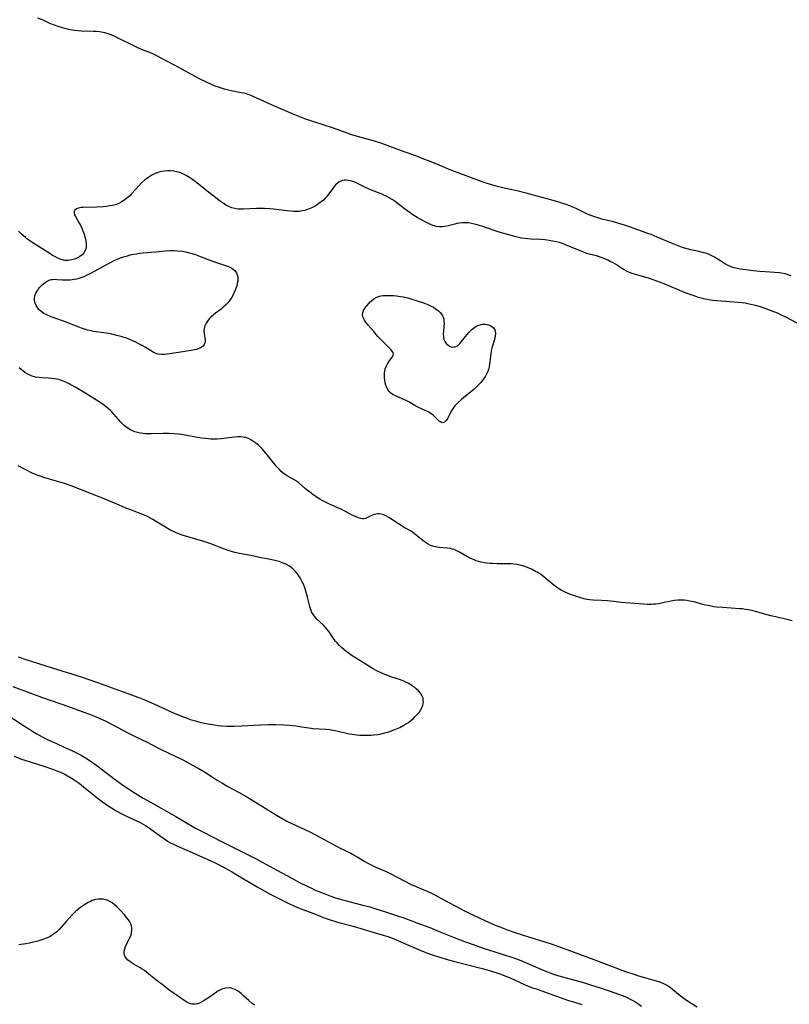
# Model space of a CAD drawing. Units: inches. Extents: x 2122761 to 2128244, y 239892 to 245266.
# Drawn here: x 2124275 to 2124452, y 244697 to 244924 of the extents above; entities that cross this region are included whole.
import ezdxf

# ---------------------------------------------------------------- set-up
doc = ezdxf.new("R2010")
doc.units = ezdxf.units.IN
doc.header["$MEASUREMENT"] = 0
doc.layers.add('c_36_T12S_R20E', color=191, linetype='Continuous')

msp = doc.modelspace()

# ---------------------------------------------------------------- linework, layer by layer
at = {"layer": 'c_36_T12S_R20E', "elevation": 800}
for points in [[(2124290.01, 244874.14), (2124290.12, 244873.69), (2124290.2, 244873.24), (2124290.29, 244872.66), (2124290.32, 244872.11), (2124290.27, 244871.58), (2124290.18, 244871.22), (2124289.86, 244870.57), (2124289.37, 244870.01), (2124288.83, 244869.61), (2124288.29, 244869.31), (2124287.69, 244869.06), (2124286.92, 244868.84), (2124286.15, 244868.73), (2124285.69, 244868.72), (2124285.39, 244868.75), (2124285.08, 244868.81), (2124284.35, 244869.03), (2124283.62, 244869.35), (2124283.1, 244869.61), (2124282.59, 244869.9), (2124281.91, 244870.33), (2124280.71, 244871.12), (2124280.09, 244871.51), (2124278.23, 244872.61), (2124277.31, 244873.22), (2124276.68, 244873.71), (2124276.32, 244874), (2124275.37, 244874.88), (2124274.74, 244875.5)], [(2124271.69, 244764.43), (2124275.87, 244761.68), (2124277.11, 244760.88), (2124278.07, 244760.29), (2124278.96, 244759.77), (2124280.21, 244759.08), (2124281.72, 244758.32), (2124283.48, 244757.49), (2124285.4, 244756.64), (2124287.13, 244755.85), (2124288.36, 244755.24), (2124289.13, 244754.84), (2124289.91, 244754.4), (2124291.03, 244753.7), (2124292.01, 244753.02), (2124292.74, 244752.47), (2124295.03, 244750.69), (2124296.75, 244749.41), (2124299.01, 244747.79), (2124300.03, 244747.09), (2124300.95, 244746.5), (2124302.2, 244745.71), (2124303.45, 244744.96), (2124305.83, 244743.6), (2124309.86, 244741.36), (2124310.98, 244740.7), (2124313.39, 244739.24), (2124314.67, 244738.48), (2124315.48, 244738.03), (2124317.16, 244737.16), (2124321.42, 244735), (2124326.65, 244732.37), (2124329.25, 244731.04), (2124333.38, 244728.85), (2124337.49, 244726.57), (2124339.41, 244725.56), (2124341.17, 244724.67), (2124341.99, 244724.26), (2124342.87, 244723.86), (2124344.45, 244723.2), (2124346, 244722.59), (2124347.68, 244722.02), (2124348.45, 244721.78), (2124349.65, 244721.44), (2124353.71, 244720.41), (2124355.59, 244719.9), (2124356.74, 244719.57), (2124359.24, 244718.78), (2124361.95, 244717.87), (2124363.4, 244717.36), (2124366.41, 244716.26), (2124369.39, 244715.14)]]:
    msp.add_lwpolyline(points, dxfattribs=at)
at = {"layer": 'c_36_T12S_R20E'}
for points in [[(2124452.56, 244865.22, 802), (2124451.88, 244865.43, 802), (2124451.2, 244865.62, 802), (2124450.32, 244865.8, 802), (2124449.79, 244865.88, 802), (2124448.72, 244865.97, 802), (2124446.59, 244866.09, 802), (2124445.33, 244866.19, 802), (2124443.82, 244866.34, 802), (2124442.12, 244866.55, 802), (2124440.8, 244866.74, 802), (2124440.14, 244866.87, 802), (2124439.36, 244867.05, 802), (2124438.74, 244867.25, 802), (2124438.23, 244867.46, 802), (2124437.73, 244867.71, 802), (2124437.22, 244868, 802), (2124435.55, 244869.13, 802), (2124435.05, 244869.43, 802), (2124434.32, 244869.82, 802), (2124433.73, 244870.07, 802), (2124433.13, 244870.3, 802), (2124432.14, 244870.6, 802), (2124431.33, 244870.8, 802), (2124429.46, 244871.21, 802), (2124428.65, 244871.41, 802), (2124427.81, 244871.65, 802), (2124426.98, 244871.92, 802), (2124425.77, 244872.37, 802), (2124425.01, 244872.68, 802), (2124421.75, 244874.09, 802), (2124420.32, 244874.69, 802), (2124419.38, 244875.04, 802), (2124415.62, 244876.38, 802), (2124414.18, 244876.86, 802), (2124412.71, 244877.31, 802), (2124411.37, 244877.67, 802), (2124409.3, 244878.17, 802), (2124408.51, 244878.37, 802), (2124407.83, 244878.59, 802), (2124406.95, 244878.9, 802), (2124406.24, 244879.19, 802), (2124405.53, 244879.5, 802), (2124403.06, 244880.68, 802), (2124402.3, 244881.02, 802), (2124401.6, 244881.3, 802), (2124400.75, 244881.63, 802), (2124399.34, 244882.1, 802), (2124397.8, 244882.54, 802), (2124391.57, 244884.23, 802), (2124389.75, 244884.67, 802), (2124386.53, 244885.36, 802), (2124384.98, 244885.74, 802), (2124383.6, 244886.13, 802), (2124381.91, 244886.69, 802), (2124380.87, 244887.05, 802), (2124378.41, 244887.96, 802), (2124373.89, 244889.68, 802), (2124372.46, 244890.25, 802), (2124369.35, 244891.58, 802), (2124368.04, 244892.09, 802), (2124366.39, 244892.71, 802), (2124363.47, 244893.76, 802), (2124359, 244895.46, 802), (2124358.15, 244895.76, 802), (2124356.7, 244896.21, 802), (2124353.31, 244897.13, 802), (2124351.47, 244897.69, 802), (2124350.38, 244898.05, 802), (2124347.25, 244899.16, 802), (2124342.45, 244900.7, 802), (2124340.83, 244901.27, 802), (2124339.85, 244901.65, 802), (2124338.36, 244902.26, 802), (2124333.5, 244904.32, 802), (2124332.14, 244904.92, 802), (2124328.77, 244906.46, 802), (2124328.07, 244906.76, 802), (2124327.62, 244906.93, 802), (2124327.18, 244907.07, 802), (2124326.66, 244907.21, 802), (2124326, 244907.36, 802), (2124324.07, 244907.71, 802), (2124322.79, 244907.99, 802), (2124322.15, 244908.16, 802), (2124321.48, 244908.36, 802), (2124320.73, 244908.61, 802), (2124320, 244908.89, 802), (2124319.17, 244909.23, 802), (2124317.99, 244909.77, 802), (2124316.54, 244910.49, 802), (2124315.42, 244911.08, 802), (2124311.79, 244913.06, 802), (2124308.84, 244914.61, 802), (2124307.44, 244915.39, 802), (2124306.4, 244915.95, 802), (2124305.81, 244916.22, 802), (2124304.93, 244916.59, 802), (2124303.46, 244917.17, 802), (2124302.17, 244917.72, 802), (2124300.5, 244918.51, 802), (2124298.6, 244919.48, 802), (2124297.4, 244920.07, 802), (2124296.09, 244920.65, 802), (2124295.37, 244920.92, 802), (2124294.64, 244921.14, 802), (2124294.24, 244921.24, 802), (2124293.41, 244921.37, 802), (2124292.68, 244921.43, 802), (2124291.95, 244921.46, 802), (2124289.26, 244921.54, 802), (2124288.43, 244921.59, 802), (2124287.59, 244921.69, 802), (2124286.65, 244921.85, 802), (2124285.72, 244922.06, 802), (2124284.65, 244922.35, 802), (2124283.84, 244922.6, 802), (2124283.04, 244922.89, 802), (2124282.57, 244923.07, 802), (2124281.81, 244923.4, 802), (2124280.38, 244924.05, 802), (2124279.22, 244924.54, 802)], [(2124453.95, 244854.31, 800), (2124451.53, 244855.58, 800), (2124450.35, 244856.16, 800), (2124449.27, 244856.65, 800), (2124448.37, 244857.01, 800), (2124447.42, 244857.37, 800), (2124445.48, 244858.02, 800), (2124444.38, 244858.34, 800), (2124442.92, 244858.69, 800), (2124442.01, 244858.87, 800), (2124441.28, 244858.98, 800), (2124440.34, 244859.08, 800), (2124439.4, 244859.15, 800), (2124436.49, 244859.34, 800), (2124435.44, 244859.43, 800), (2124434.46, 244859.54, 800), (2124433.62, 244859.66, 800), (2124432.79, 244859.82, 800), (2124431.86, 244860.05, 800), (2124431.23, 244860.23, 800), (2124430, 244860.64, 800), (2124428.39, 244861.23, 800), (2124427.48, 244861.6, 800), (2124423.36, 244863.33, 800), (2124421.63, 244863.99, 800), (2124419.96, 244864.56, 800), (2124416.49, 244865.55, 800), (2124415.71, 244865.81, 800), (2124414.82, 244866.18, 800), (2124414.02, 244866.63, 800), (2124412.12, 244867.86, 800), (2124411.57, 244868.18, 800), (2124410.78, 244868.6, 800), (2124410.34, 244868.8, 800), (2124409.5, 244869.16, 800), (2124408.88, 244869.4, 800), (2124408.26, 244869.62, 800), (2124407.77, 244869.77, 800), (2124406.11, 244870.2, 800), (2124405.53, 244870.37, 800), (2124404.6, 244870.69, 800), (2124400.62, 244872.33, 800), (2124399.92, 244872.6, 800), (2124399.22, 244872.84, 800), (2124398.59, 244873.02, 800), (2124397.74, 244873.21, 800), (2124396.88, 244873.35, 800), (2124395.86, 244873.46, 800), (2124394.93, 244873.52, 800), (2124392.75, 244873.64, 800), (2124391.99, 244873.7, 800), (2124391.24, 244873.78, 800), (2124390.51, 244873.88, 800), (2124389.91, 244874, 800), (2124389.18, 244874.17, 800), (2124388.47, 244874.37, 800), (2124385.37, 244875.28, 800), (2124384.48, 244875.55, 800), (2124381.41, 244876.6, 800), (2124380.33, 244876.94, 800), (2124379.67, 244877.12, 800), (2124379, 244877.26, 800), (2124378.33, 244877.36, 800), (2124377.52, 244877.41, 800), (2124376.88, 244877.39, 800), (2124376.26, 244877.32, 800), (2124375.59, 244877.21, 800), (2124375.13, 244877.11, 800), (2124373.33, 244876.63, 800), (2124372.8, 244876.52, 800), (2124372.27, 244876.46, 800), (2124371.62, 244876.46, 800), (2124370.98, 244876.54, 800), (2124370.11, 244876.79, 800), (2124369.41, 244877.07, 800), (2124368.47, 244877.52, 800), (2124367.33, 244878.13, 800), (2124366.49, 244878.63, 800), (2124365.53, 244879.26, 800), (2124364.31, 244880.1, 800), (2124363.56, 244880.63, 800), (2124361.4, 244882.27, 800), (2124360.72, 244882.75, 800), (2124360.05, 244883.17, 800), (2124359.49, 244883.46, 800), (2124358.84, 244883.77, 800), (2124358.18, 244884.05, 800), (2124355.96, 244884.95, 800), (2124354.62, 244885.52, 800), (2124353.85, 244885.88, 800), (2124352.59, 244886.53, 800), (2124352.12, 244886.74, 800), (2124351.69, 244886.91, 800), (2124351.25, 244887.04, 800), (2124350.7, 244887.15, 800), (2124350.15, 244887.19, 800), (2124349.77, 244887.18, 800), (2124349.33, 244887.11, 800), (2124348.91, 244886.98, 800), (2124348.44, 244886.74, 800), (2124348, 244886.41, 800), (2124347.7, 244886.11, 800), (2124347.41, 244885.79, 800), (2124347.05, 244885.31, 800), (2124346.12, 244884.01, 800), (2124345.78, 244883.56, 800), (2124345.41, 244883.13, 800), (2124344.93, 244882.65, 800), (2124344.42, 244882.21, 800), (2124343.87, 244881.81, 800), (2124343.29, 244881.44, 800), (2124342.83, 244881.19, 800), (2124342.37, 244880.95, 800), (2124341.99, 244880.77, 800), (2124341.22, 244880.46, 800), (2124340.66, 244880.27, 800), (2124340.09, 244880.13, 800), (2124339.36, 244880.02, 800), (2124338.73, 244879.98, 800), (2124338.02, 244880, 800), (2124337.32, 244880.05, 800), (2124336.6, 244880.13, 800), (2124333.4, 244880.53, 800), (2124332.6, 244880.61, 800), (2124331.33, 244880.69, 800), (2124330.43, 244880.71, 800), (2124329.52, 244880.7, 800), (2124326.51, 244880.53, 800), (2124325.95, 244880.52, 800), (2124325.4, 244880.55, 800), (2124324.85, 244880.61, 800), (2124324.56, 244880.66, 800), (2124323.85, 244880.85, 800), (2124323.15, 244881.13, 800), (2124322.48, 244881.48, 800), (2124321.97, 244881.81, 800), (2124321.48, 244882.16, 800), (2124319.18, 244883.95, 800), (2124317.41, 244885.28, 800), (2124315.76, 244886.6, 800), (2124314.75, 244887.37, 800), (2124314.08, 244887.84, 800), (2124313.34, 244888.3, 800), (2124312.58, 244888.7, 800), (2124312.13, 244888.88, 800), (2124311.82, 244888.99, 800), (2124311.14, 244889.17, 800), (2124310.45, 244889.28, 800), (2124309.74, 244889.34, 800), (2124309, 244889.35, 800), (2124308.33, 244889.3, 800), (2124307.66, 244889.2, 800), (2124307, 244889.04, 800), (2124306.66, 244888.93, 800), (2124306.2, 244888.74, 800), (2124305.44, 244888.36, 800), (2124304.7, 244887.91, 800), (2124304.2, 244887.56, 800), (2124303.71, 244887.18, 800), (2124303.06, 244886.61, 800), (2124302.41, 244885.95, 800), (2124300.78, 244884.08, 800), (2124300.32, 244883.6, 800), (2124299.98, 244883.29, 800), (2124299.29, 244882.73, 800), (2124298.54, 244882.24, 800), (2124297.79, 244881.85, 800), (2124297.06, 244881.57, 800), (2124296.4, 244881.4, 800), (2124295.71, 244881.27, 800), (2124294.99, 244881.17, 800), (2124294.23, 244881.1, 800), (2124292.72, 244881.01, 800), (2124289.58, 244880.93, 800), (2124289.18, 244880.9, 800), (2124288.82, 244880.85, 800), (2124288.43, 244880.75, 800), (2124288.1, 244880.61, 800), (2124287.71, 244880.3, 800), (2124287.53, 244879.91, 800), (2124287.55, 244879.59, 800), (2124287.66, 244879.24, 800), (2124287.85, 244878.85, 800), (2124288.71, 244877.35, 800), (2124289, 244876.82, 800), (2124289.3, 244876.2, 800), (2124289.57, 244875.55, 800), (2124289.83, 244874.77, 800), (2124290.01, 244874.14, 800)], [(2124452.78, 244785.73, 798), (2124450.36, 244786.35, 798), (2124447.92, 244786.93, 798), (2124444.35, 244787.91, 798), (2124443.73, 244788.06, 798), (2124442.72, 244788.28, 798), (2124442.04, 244788.4, 798), (2124441.36, 244788.49, 798), (2124440.66, 244788.56, 798), (2124436.88, 244788.8, 798), (2124435.45, 244788.93, 798), (2124434.77, 244789.02, 798), (2124433.76, 244789.19, 798), (2124432.53, 244789.46, 798), (2124431.74, 244789.67, 798), (2124430.48, 244790.03, 798), (2124429.74, 244790.22, 798), (2124429.27, 244790.33, 798), (2124428.55, 244790.45, 798), (2124427.95, 244790.51, 798), (2124427.35, 244790.54, 798), (2124426.46, 244790.52, 798), (2124425.73, 244790.44, 798), (2124424.92, 244790.29, 798), (2124423.33, 244789.95, 798), (2124422.1, 244789.71, 798), (2124421.43, 244789.62, 798), (2124420.92, 244789.57, 798), (2124420.4, 244789.55, 798), (2124419.48, 244789.55, 798), (2124418.59, 244789.6, 798), (2124414.43, 244789.9, 798), (2124413.41, 244790.02, 798), (2124411.73, 244790.23, 798), (2124410.25, 244790.37, 798), (2124408.94, 244790.46, 798), (2124406.99, 244790.55, 798), (2124406.12, 244790.61, 798), (2124405.66, 244790.67, 798), (2124405.27, 244790.74, 798), (2124404.37, 244790.96, 798), (2124402.94, 244791.42, 798), (2124401.82, 244791.82, 798), (2124401.26, 244792.05, 798), (2124400.53, 244792.37, 798), (2124399.64, 244792.82, 798), (2124399.22, 244793.07, 798), (2124398.77, 244793.35, 798), (2124398.35, 244793.65, 798), (2124397.49, 244794.33, 798), (2124396.26, 244795.38, 798), (2124395.61, 244795.9, 798), (2124394.93, 244796.41, 798), (2124394.23, 244796.87, 798), (2124393.76, 244797.15, 798), (2124392.78, 244797.65, 798), (2124392.28, 244797.88, 798), (2124391.68, 244798.12, 798), (2124391.07, 244798.34, 798), (2124390.2, 244798.58, 798), (2124389.46, 244798.72, 798), (2124388.71, 244798.83, 798), (2124388.09, 244798.88, 798), (2124387.41, 244798.91, 798), (2124384.92, 244798.91, 798), (2124383.92, 244798.93, 798), (2124383.27, 244798.97, 798), (2124382.63, 244799.03, 798), (2124381.99, 244799.12, 798), (2124381.14, 244799.29, 798), (2124380.61, 244799.43, 798), (2124380.09, 244799.59, 798), (2124379.59, 244799.78, 798), (2124378.66, 244800.18, 798), (2124377.96, 244800.54, 798), (2124376.1, 244801.64, 798), (2124375.63, 244801.89, 798), (2124374.98, 244802.16, 798), (2124374.57, 244802.28, 798), (2124374.15, 244802.38, 798), (2124373.47, 244802.48, 798), (2124371.37, 244802.68, 798), (2124370.76, 244802.78, 798), (2124370.32, 244802.87, 798), (2124369.59, 244803.12, 798), (2124369, 244803.41, 798), (2124368.53, 244803.7, 798), (2124368.09, 244804.02, 798), (2124367.4, 244804.56, 798), (2124365.89, 244805.83, 798), (2124365.44, 244806.15, 798), (2124364.97, 244806.45, 798), (2124363.52, 244807.26, 798), (2124362.8, 244807.69, 798), (2124362.16, 244808.09, 798), (2124359.94, 244809.57, 798), (2124359.42, 244809.87, 798), (2124358.99, 244810.08, 798), (2124358.55, 244810.24, 798), (2124357.83, 244810.39, 798), (2124357.41, 244810.4, 798), (2124356.59, 244810.26, 798), (2124356.2, 244810.11, 798), (2124355.82, 244809.94, 798), (2124355.09, 244809.55, 798), (2124354.58, 244809.34, 798), (2124354.24, 244809.27, 798), (2124353.91, 244809.26, 798), (2124353.5, 244809.31, 798), (2124352.97, 244809.46, 798), (2124352.42, 244809.69, 798), (2124351.9, 244809.92, 798), (2124351.37, 244810.18, 798), (2124350.02, 244810.92, 798), (2124348.95, 244811.47, 798), (2124348.27, 244811.79, 798), (2124346.18, 244812.71, 798), (2124345.58, 244812.99, 798), (2124344.64, 244813.47, 798), (2124344.09, 244813.8, 798), (2124342.54, 244814.81, 798), (2124341.98, 244815.2, 798), (2124341.45, 244815.6, 798), (2124340.76, 244816.16, 798), (2124339.28, 244817.5, 798), (2124338.8, 244817.88, 798), (2124338.34, 244818.16, 798), (2124337.09, 244818.82, 798), (2124336.59, 244819.11, 798), (2124336.13, 244819.42, 798), (2124335.67, 244819.78, 798), (2124335.22, 244820.18, 798), (2124334.79, 244820.6, 798), (2124334.27, 244821.17, 798), (2124333.5, 244822.08, 798), (2124331.65, 244824.4, 798), (2124330.82, 244825.36, 798), (2124330.37, 244825.82, 798), (2124329.95, 244826.2, 798), (2124329.33, 244826.7, 798), (2124328.68, 244827.15, 798), (2124328.17, 244827.47, 798), (2124327.64, 244827.74, 798), (2124327.03, 244827.95, 798), (2124326.45, 244828.06, 798), (2124325.85, 244828.1, 798), (2124325.22, 244828.09, 798), (2124324.38, 244828.03, 798), (2124321.39, 244827.66, 798), (2124320.47, 244827.61, 798), (2124319.55, 244827.6, 798), (2124319, 244827.62, 798), (2124318.46, 244827.66, 798), (2124317.74, 244827.72, 798), (2124316.92, 244827.83, 798), (2124315.46, 244828.07, 798), (2124313.1, 244828.52, 798), (2124312.26, 244828.66, 798), (2124311.45, 244828.76, 798), (2124310.64, 244828.83, 798), (2124309.32, 244828.88, 798), (2124308.04, 244828.88, 798), (2124305.35, 244828.81, 798), (2124304.66, 244828.82, 798), (2124303.98, 244828.84, 798), (2124303.44, 244828.89, 798), (2124302.85, 244828.97, 798), (2124302.16, 244829.12, 798), (2124301.49, 244829.31, 798), (2124300.85, 244829.57, 798), (2124300.51, 244829.74, 798), (2124299.74, 244830.21, 798), (2124299.04, 244830.77, 798), (2124298.65, 244831.14, 798), (2124298.29, 244831.54, 798), (2124296.7, 244833.37, 798), (2124296.2, 244833.9, 798), (2124295.84, 244834.25, 798), (2124295.47, 244834.59, 798), (2124295.01, 244834.96, 798), (2124294.53, 244835.31, 798), (2124293.51, 244836, 798), (2124292.69, 244836.53, 798), (2124289.61, 244838.49, 798), (2124287.81, 244839.56, 798), (2124286.4, 244840.33, 798), (2124285.61, 244840.72, 798), (2124284.82, 244841.03, 798), (2124283.98, 244841.29, 798), (2124283.13, 244841.47, 798), (2124282.39, 244841.58, 798), (2124281.65, 244841.63, 798), (2124280.22, 244841.69, 798), (2124279.48, 244841.75, 798), (2124278.65, 244841.87, 798), (2124277.85, 244842.08, 798), (2124277, 244842.44, 798), (2124276.17, 244842.97, 798), (2124274.86, 244844.02, 798)], [(2124274.67, 244777.47, 796), (2124276.43, 244776.89, 796), (2124279.37, 244775.95, 796), (2124282.45, 244774.93, 796), (2124286.91, 244773.6, 796), (2124289.19, 244772.87, 796), (2124292.93, 244771.57, 796), (2124298, 244769.74, 796), (2124302.41, 244768.1, 796), (2124303.96, 244767.48, 796), (2124305.86, 244766.66, 796), (2124310.74, 244764.46, 796), (2124312.45, 244763.74, 796), (2124313.53, 244763.32, 796), (2124314.27, 244763.07, 796), (2124315.45, 244762.72, 796), (2124316.15, 244762.53, 796), (2124317.47, 244762.23, 796), (2124318.42, 244762.04, 796), (2124319.81, 244761.82, 796), (2124320.71, 244761.7, 796), (2124321.42, 244761.63, 796), (2124322.7, 244761.55, 796), (2124324.41, 244761.53, 796), (2124326.03, 244761.58, 796), (2124330.41, 244761.83, 796), (2124332.28, 244761.91, 796), (2124333.98, 244761.91, 796), (2124335.81, 244761.83, 796), (2124337.1, 244761.74, 796), (2124338.67, 244761.57, 796), (2124339.96, 244761.39, 796), (2124342.07, 244761.06, 796), (2124342.47, 244761.01, 796), (2124345.45, 244760.84, 796), (2124346.37, 244760.74, 796), (2124347.62, 244760.55, 796), (2124348.33, 244760.4, 796), (2124350.84, 244759.78, 796), (2124351.55, 244759.65, 796), (2124352.04, 244759.58, 796), (2124352.53, 244759.52, 796), (2124353.27, 244759.48, 796), (2124354.01, 244759.46, 796), (2124355.05, 244759.45, 796), (2124355.8, 244759.47, 796), (2124356.55, 244759.51, 796), (2124357.47, 244759.61, 796), (2124358.17, 244759.74, 796), (2124359.06, 244759.97, 796), (2124359.94, 244760.24, 796), (2124361.38, 244760.78, 796), (2124362.49, 244761.24, 796), (2124363.43, 244761.71, 796), (2124363.98, 244762.02, 796), (2124364.5, 244762.37, 796), (2124365.05, 244762.79, 796), (2124365.56, 244763.24, 796), (2124366.04, 244763.71, 796), (2124366.51, 244764.21, 796), (2124366.92, 244764.68, 796), (2124367.28, 244765.18, 796), (2124367.6, 244765.75, 796), (2124367.82, 244766.35, 796), (2124367.92, 244766.97, 796), (2124367.91, 244767.46, 796), (2124367.84, 244767.93, 796), (2124367.59, 244768.6, 796), (2124367.26, 244769.13, 796), (2124366.83, 244769.62, 796), (2124366.3, 244770.13, 796), (2124365.85, 244770.49, 796), (2124365.37, 244770.83, 796), (2124364.58, 244771.3, 796), (2124363.75, 244771.72, 796), (2124363.46, 244771.84, 796), (2124362.65, 244772.16, 796), (2124360.63, 244772.83, 796), (2124359.3, 244773.3, 796), (2124358.69, 244773.54, 796), (2124358.17, 244773.77, 796), (2124357.2, 244774.26, 796), (2124356.23, 244774.82, 796), (2124354.28, 244776.02, 796), (2124352.54, 244777.06, 796), (2124351.54, 244777.7, 796), (2124350.61, 244778.37, 796), (2124350.07, 244778.8, 796), (2124349.09, 244779.65, 796), (2124348.65, 244780.06, 796), (2124348.06, 244780.67, 796), (2124347.73, 244781.05, 796), (2124347.42, 244781.43, 796), (2124347.06, 244781.94, 796), (2124346.23, 244783.21, 796), (2124345.89, 244783.68, 796), (2124345.43, 244784.25, 796), (2124344.96, 244784.75, 796), (2124343.43, 244786.17, 796), (2124343.01, 244786.61, 796), (2124342.6, 244787.13, 796), (2124342.26, 244787.72, 796), (2124342.08, 244788.12, 796), (2124341.93, 244788.54, 796), (2124341.79, 244789.05, 796), (2124341.24, 244791.25, 796), (2124340.87, 244792.56, 796), (2124340.68, 244793.16, 796), (2124340.3, 244794.18, 796), (2124340.04, 244794.78, 796), (2124339.75, 244795.35, 796), (2124339.43, 244795.91, 796), (2124339.27, 244796.16, 796), (2124338.95, 244796.6, 796), (2124338.47, 244797.15, 796), (2124337.94, 244797.65, 796), (2124337.46, 244798.04, 796), (2124336.95, 244798.4, 796), (2124336.41, 244798.71, 796), (2124336.11, 244798.86, 796), (2124335.44, 244799.15, 796), (2124334.76, 244799.39, 796), (2124334.05, 244799.6, 796), (2124333.45, 244799.74, 796), (2124332.67, 244799.9, 796), (2124330.56, 244800.27, 796), (2124328.17, 244800.77, 796), (2124325.58, 244801.28, 796), (2124324.54, 244801.52, 796), (2124323.77, 244801.73, 796), (2124322.96, 244801.99, 796), (2124322.17, 244802.27, 796), (2124318.97, 244803.47, 796), (2124317.36, 244804.03, 796), (2124315.57, 244804.6, 796), (2124313.49, 244805.16, 796), (2124312.64, 244805.41, 796), (2124311.61, 244805.77, 796), (2124310.99, 244806.03, 796), (2124310.38, 244806.31, 796), (2124309.57, 244806.74, 796), (2124308.55, 244807.33, 796), (2124306.28, 244808.74, 796), (2124305.63, 244809.13, 796), (2124304.95, 244809.5, 796), (2124304.4, 244809.78, 796), (2124303.32, 244810.26, 796), (2124302.09, 244810.74, 796), (2124300.57, 244811.31, 796), (2124299.69, 244811.65, 796), (2124296.85, 244812.83, 796), (2124294.1, 244814.01, 796), (2124286.83, 244816.87, 796), (2124286.25, 244817.07, 796), (2124285.34, 244817.37, 796), (2124282.41, 244818.2, 796), (2124280.82, 244818.69, 796), (2124279.47, 244819.16, 796), (2124278.64, 244819.49, 796), (2124277.76, 244819.87, 796), (2124276.89, 244820.27, 796), (2124275.96, 244820.73, 796), (2124274.66, 244821.43, 796)], [(2124273.44, 244770.62, 798), (2124276.74, 244769.43, 798), (2124280.03, 244768.22, 798), (2124286.23, 244766.08, 798), (2124290.65, 244764.46, 798), (2124291.33, 244764.19, 798), (2124292.76, 244763.59, 798), (2124294, 244763.02, 798), (2124294.81, 244762.63, 798), (2124300.08, 244759.9, 798), (2124300.97, 244759.45, 798), (2124303.35, 244758.32, 798), (2124304.21, 244757.89, 798), (2124306.5, 244756.69, 798), (2124307.56, 244756.16, 798), (2124312.38, 244753.82, 798), (2124313.56, 244753.22, 798), (2124314.78, 244752.57, 798), (2124316.1, 244751.83, 798), (2124317.55, 244750.97, 798), (2124319.74, 244749.54, 798), (2124320.45, 244749.09, 798), (2124321.52, 244748.45, 798), (2124322.94, 244747.65, 798), (2124325.53, 244746.26, 798), (2124327.31, 244745.24, 798), (2124334.11, 244741.02, 798), (2124335.58, 244740.16, 798), (2124336.47, 244739.67, 798), (2124337.95, 244738.93, 798), (2124341.6, 244737.26, 798), (2124342.94, 244736.6, 798), (2124343.94, 244736.07, 798), (2124347.93, 244733.89, 798), (2124348.63, 244733.52, 798), (2124351.23, 244732.26, 798), (2124351.98, 244731.84, 798), (2124352.72, 244731.41, 798), (2124354.48, 244730.33, 798), (2124354.97, 244730.06, 798), (2124355.72, 244729.67, 798), (2124356.97, 244729.07, 798), (2124359.34, 244728.02, 798), (2124360.26, 244727.58, 798), (2124363.47, 244725.9, 798), (2124365.14, 244725.06, 798), (2124366.41, 244724.5, 798), (2124368.93, 244723.47, 798), (2124370.06, 244722.94, 798), (2124370.94, 244722.48, 798), (2124373.9, 244720.86, 798), (2124377.38, 244719.02, 798), (2124378.58, 244718.41, 798), (2124379.44, 244718, 798), (2124382.07, 244716.79, 798), (2124384.44, 244715.73, 798), (2124385.5, 244715.29, 798), (2124387.43, 244714.56, 798), (2124389.18, 244713.95, 798), (2124390.43, 244713.53, 798), (2124392.13, 244713, 798), (2124395.66, 244711.94, 798), (2124397.6, 244711.29, 798), (2124402.39, 244709.54, 798), (2124407.75, 244707.55, 798), (2124411.6, 244706.08, 798), (2124414.48, 244705.03, 798), (2124416.35, 244704.41, 798), (2124417.47, 244704.06, 798), (2124421.3, 244702.96, 798), (2124422.12, 244702.71, 798), (2124423.03, 244702.35, 798), (2124423.63, 244702.06, 798), (2124424.09, 244701.81, 798), (2124424.73, 244701.39, 798), (2124425.29, 244700.97, 798), (2124426.68, 244699.81, 798), (2124427.33, 244699.29, 798), (2124428.46, 244698.45, 798), (2124429.53, 244697.72, 798), (2124430.9, 244696.87, 798)], [(2124273.75, 244754.58, 802), (2124275.23, 244754.02, 802), (2124276.44, 244753.61, 802), (2124280.54, 244752.31, 802), (2124282.78, 244751.54, 802), (2124283.58, 244751.24, 802), (2124284.37, 244750.92, 802), (2124285.24, 244750.51, 802), (2124285.99, 244750.11, 802), (2124286.72, 244749.69, 802), (2124287.58, 244749.13, 802), (2124288.66, 244748.37, 802), (2124289.7, 244747.56, 802), (2124291.97, 244745.73, 802), (2124293.12, 244744.81, 802), (2124294.07, 244744.11, 802), (2124295.39, 244743.18, 802), (2124296.13, 244742.71, 802), (2124297.22, 244742.04, 802), (2124298.5, 244741.32, 802), (2124299.78, 244740.68, 802), (2124302.59, 244739.43, 802), (2124303.46, 244738.99, 802), (2124304, 244738.66, 802), (2124304.6, 244738.26, 802), (2124305.19, 244737.84, 802), (2124307.92, 244735.81, 802)], [(2124307.92, 244735.81, 802), (2124308.53, 244735.39, 802), (2124309.06, 244735.06, 802), (2124309.59, 244734.75, 802), (2124310.42, 244734.32, 802), (2124311.19, 244733.96, 802), (2124314.69, 244732.44, 802), (2124317.8, 244731.08, 802), (2124318.86, 244730.59, 802), (2124320.13, 244729.99, 802), (2124322.09, 244728.96, 802), (2124323.73, 244728.04, 802), (2124324.73, 244727.45, 802), (2124326.54, 244726.33, 802), (2124327.95, 244725.49, 802), (2124329.69, 244724.49, 802), (2124331.4, 244723.53, 802), (2124332.83, 244722.76, 802), (2124335.13, 244721.58, 802), (2124336.92, 244720.71, 802), (2124338.25, 244720.1, 802), (2124339.94, 244719.42, 802), (2124342.72, 244718.36, 802), (2124344.69, 244717.55, 802), (2124345.51, 244717.23, 802), (2124346.22, 244716.99, 802), (2124347.72, 244716.52, 802), (2124348.45, 244716.31, 802), (2124351.77, 244715.44, 802), (2124356.86, 244713.97, 802), (2124358.69, 244713.41, 802), (2124359.74, 244713.06, 802), (2124360.96, 244712.61, 802), (2124361.66, 244712.32, 802), (2124365.03, 244710.83, 802), (2124367.16, 244709.94, 802), (2124368.89, 244709.27, 802), (2124369.78, 244708.95, 802), (2124370.68, 244708.65, 802), (2124373.15, 244707.9, 802), (2124375.42, 244707.25, 802), (2124378.13, 244706.54, 802), (2124381.11, 244705.81, 802), (2124382.63, 244705.39, 802), (2124384.39, 244704.86, 802), (2124385.72, 244704.42, 802), (2124386.68, 244704.07, 802), (2124387.92, 244703.57, 802), (2124391.18, 244702.06, 802), (2124391.88, 244701.76, 802), (2124392.84, 244701.38, 802), (2124394.08, 244700.93, 802), (2124396.87, 244699.99, 802), (2124401.35, 244698.39, 802), (2124402.47, 244698.03, 802), (2124404.41, 244697.42, 802)], [(2124329.05, 244697.27, 802), (2124328.49, 244697.7, 802), (2124327.72, 244698.37, 802), (2124326.63, 244699.39, 802), (2124326.06, 244699.9, 802), (2124325.6, 244700.27, 802), (2124325.14, 244700.6, 802), (2124324.62, 244700.88, 802), (2124324.09, 244701.08, 802), (2124323.65, 244701.19, 802), (2124323.21, 244701.24, 802), (2124322.48, 244701.22, 802), (2124321.7, 244701.04, 802), (2124321.19, 244700.83, 802), (2124320.69, 244700.56, 802), (2124320.29, 244700.3, 802), (2124318.7, 244699.14, 802), (2124318.29, 244698.86, 802), (2124317.46, 244698.33, 802), (2124316.93, 244698.03, 802), (2124316.41, 244697.77, 802), (2124315.91, 244697.59, 802), (2124315.37, 244697.48, 802), (2124314.67, 244697.51, 802), (2124314.29, 244697.61, 802), (2124313.9, 244697.77, 802), (2124313.51, 244697.97, 802), (2124313.12, 244698.2, 802), (2124312.32, 244698.73, 802), (2124309.37, 244700.85, 802), (2124308.09, 244701.8, 802), (2124306.68, 244702.89, 802), (2124304.75, 244704.43, 802), (2124303.72, 244705.23, 802), (2124303.19, 244705.6, 802), (2124302.73, 244705.9, 802), (2124301.12, 244706.82, 802), (2124300.67, 244707.09, 802), (2124300.26, 244707.38, 802), (2124299.9, 244707.68, 802), (2124299.57, 244708.02, 802), (2124299.31, 244708.41, 802), (2124299.14, 244708.83, 802), (2124299.04, 244709.32, 802), (2124299.06, 244709.75, 802), (2124299.17, 244710.25, 802), (2124299.35, 244710.76, 802), (2124299.55, 244711.16, 802), (2124300.24, 244712.47, 802), (2124300.45, 244712.94, 802), (2124300.64, 244713.46, 802), (2124300.78, 244714, 802), (2124300.84, 244714.54, 802), (2124300.82, 244715.08, 802), (2124300.73, 244715.57, 802), (2124300.56, 244716.03, 802), (2124300.33, 244716.5, 802), (2124300.03, 244716.95, 802), (2124299.55, 244717.57, 802), (2124299.13, 244718.06, 802), (2124298.25, 244719.03, 802), (2124297.43, 244719.86, 802), (2124296.82, 244720.41, 802), (2124296.27, 244720.83, 802), (2124295.72, 244721.17, 802), (2124295.13, 244721.44, 802), (2124294.72, 244721.57, 802), (2124294.31, 244721.66, 802), (2124293.87, 244721.71, 802), (2124293.42, 244721.71, 802), (2124292.96, 244721.67, 802), (2124292.49, 244721.59, 802), (2124291.71, 244721.36, 802), (2124291.28, 244721.18, 802), (2124290.74, 244720.91, 802), (2124290.16, 244720.56, 802), (2124289.1, 244719.82, 802), (2124288.62, 244719.46, 802), (2124287.89, 244718.84, 802), (2124287.11, 244718.1, 802), (2124286.4, 244717.35, 802), (2124285.67, 244716.56, 802), (2124284.6, 244715.33, 802), (2124284.07, 244714.74, 802), (2124283.52, 244714.19, 802), (2124282.8, 244713.59, 802), (2124281.95, 244713.05, 802), (2124281.13, 244712.67, 802), (2124280.36, 244712.38, 802), (2124279.17, 244712.03, 802), (2124277.89, 244711.71, 802), (2124277.24, 244711.57, 802), (2124276.42, 244711.42, 802), (2124274.8, 244711.18, 802)], [(2124369.39, 244715.14, 800), (2124371.57, 244714.28, 800), (2124375.43, 244712.73, 800), (2124377.4, 244711.97, 800), (2124379.38, 244711.23, 800), (2124381.45, 244710.51, 800), (2124383.11, 244709.97, 800), (2124387.04, 244708.75, 800), (2124388.05, 244708.42, 800), (2124389.32, 244707.97, 800), (2124390.36, 244707.57, 800), (2124391.44, 244707.12, 800), (2124395.53, 244705.34, 800), (2124396.47, 244704.96, 800), (2124397.67, 244704.5, 800), (2124398.59, 244704.19, 800), (2124399.92, 244703.78, 800), (2124404.75, 244702.47, 800), (2124406.65, 244701.91, 800), (2124408.41, 244701.36, 800), (2124410.67, 244700.6, 800), (2124413.1, 244699.74, 800), (2124414.32, 244699.25, 800), (2124414.95, 244698.96, 800), (2124415.86, 244698.5, 800), (2124416.56, 244698.1, 800), (2124417.25, 244697.67, 800), (2124418.09, 244697.09, 800)]]:
    msp.add_polyline3d(points, dxfattribs=at)
for points in [[(2124316.81, 244848.69, 800), (2124316.48, 244848.52, 800), (2124316.1, 244848.39, 800), (2124315.67, 244848.26, 800), (2124315.21, 244848.15, 800), (2124314.45, 244848.01, 800), (2124312.55, 244847.71, 800), (2124309.52, 244847.21, 800), (2124308.44, 244847.08, 800), (2124307.61, 244847.07, 800), (2124306.84, 244847.19, 800), (2124306.21, 244847.41, 800), (2124305.75, 244847.63, 800), (2124305.15, 244847.98, 800), (2124303.9, 244848.75, 800), (2124303.23, 244849.13, 800), (2124302.26, 244849.65, 800), (2124301.74, 244849.91, 800), (2124300.81, 244850.34, 800), (2124299.82, 244850.73, 800), (2124298.58, 244851.14, 800), (2124297.99, 244851.31, 800), (2124297.39, 244851.46, 800), (2124296.2, 244851.74, 800), (2124295.41, 244851.9, 800), (2124294.39, 244852.07, 800), (2124291.98, 244852.4, 800), (2124291.44, 244852.5, 800), (2124290.59, 244852.71, 800), (2124289.91, 244852.9, 800), (2124289.23, 244853.13, 800), (2124288.45, 244853.42, 800), (2124286.47, 244854.24, 800), (2124285.09, 244854.78, 800), (2124282.29, 244855.77, 800), (2124281.25, 244856.19, 800), (2124280.54, 244856.54, 800), (2124279.92, 244856.95, 800), (2124279.43, 244857.42, 800), (2124279.07, 244857.89, 800), (2124278.77, 244858.39, 800), (2124278.54, 244858.92, 800), (2124278.41, 244859.45, 800), (2124278.42, 244860, 800), (2124278.53, 244860.56, 800), (2124278.75, 244861.19, 800), (2124278.93, 244861.56, 800), (2124279.15, 244861.93, 800), (2124279.32, 244862.18, 800), (2124279.54, 244862.47, 800), (2124280.01, 244862.97, 800), (2124280.53, 244863.43, 800), (2124281.15, 244863.85, 800), (2124281.8, 244864.17, 800), (2124282.28, 244864.32, 800), (2124282.56, 244864.36, 800), (2124282.85, 244864.39, 800), (2124283.6, 244864.37, 800), (2124284.89, 244864.28, 800), (2124285.41, 244864.26, 800), (2124286.02, 244864.26, 800), (2124286.64, 244864.29, 800), (2124287.53, 244864.39, 800), (2124288.15, 244864.5, 800), (2124288.66, 244864.62, 800), (2124289.17, 244864.78, 800), (2124289.88, 244865.07, 800), (2124290.58, 244865.4, 800), (2124291.39, 244865.82, 800), (2124295.74, 244868.17, 800), (2124296.75, 244868.69, 800), (2124297.53, 244869.04, 800), (2124298.2, 244869.31, 800), (2124298.89, 244869.55, 800), (2124299.79, 244869.83, 800), (2124300.45, 244870, 800), (2124301.21, 244870.16, 800), (2124301.94, 244870.29, 800), (2124302.68, 244870.39, 800), (2124303.4, 244870.47, 800), (2124306.36, 244870.7, 800), (2124308.54, 244870.93, 800), (2124309.57, 244871, 800), (2124310.49, 244871.02, 800), (2124311.42, 244870.97, 800), (2124312.34, 244870.86, 800), (2124313.28, 244870.69, 800), (2124313.98, 244870.52, 800), (2124314.68, 244870.32, 800), (2124315.47, 244870.07, 800), (2124316.18, 244869.83, 800), (2124319.61, 244868.5, 800), (2124320.99, 244868, 800), (2124323.09, 244867.31, 800), (2124323.86, 244866.94, 800), (2124324.5, 244866.42, 800), (2124324.89, 244865.87, 800), (2124325.08, 244865.41, 800), (2124325.18, 244864.9, 800), (2124325.21, 244864.42, 800), (2124325.18, 244863.93, 800), (2124325.1, 244863.42, 800), (2124324.97, 244862.9, 800), (2124324.77, 244862.27, 800), (2124324.4, 244861.35, 800), (2124324.07, 244860.68, 800), (2124323.69, 244860.03, 800), (2124323.41, 244859.61, 800), (2124322.92, 244858.99, 800), (2124322.37, 244858.41, 800), (2124321.87, 244857.96, 800), (2124321.35, 244857.54, 800), (2124320.11, 244856.61, 800), (2124319.59, 244856.19, 800), (2124319.02, 244855.69, 800), (2124318.62, 244855.26, 800), (2124318.23, 244854.78, 800), (2124317.91, 244854.28, 800), (2124317.62, 244853.66, 800), (2124317.44, 244853.04, 800), (2124317.4, 244852.52, 800), (2124317.44, 244851.87, 800), (2124317.61, 244850.93, 800), (2124317.67, 244850.5, 800), (2124317.67, 244849.96, 800), (2124317.49, 244849.39, 800), (2124317.22, 244849, 800)], [(2124372.37, 244831.38, 800), (2124371.96, 244831.47, 800), (2124371.54, 244831.75, 800), (2124371.31, 244831.96, 800), (2124370.69, 244832.59, 800), (2124370.22, 244833.03, 800), (2124369.65, 244833.47, 800), (2124369.01, 244833.86, 800), (2124368.65, 244834.05, 800), (2124366.64, 244834.98, 800), (2124365.98, 244835.33, 800), (2124364.56, 244836.15, 800), (2124363.81, 244836.53, 800), (2124363.18, 244836.82, 800), (2124362.03, 244837.3, 800), (2124361.52, 244837.53, 800), (2124360.83, 244837.91, 800), (2124360.37, 244838.26, 800), (2124360.07, 244838.56, 800), (2124359.81, 244838.9, 800), (2124359.52, 244839.41, 800), (2124359.3, 244840, 800), (2124359.15, 244840.59, 800), (2124359.05, 244841.21, 800), (2124359, 244841.71, 800), (2124358.98, 244842.21, 800), (2124359.01, 244842.86, 800), (2124359.07, 244843.32, 800), (2124359.16, 244843.76, 800), (2124359.36, 244844.35, 800), (2124359.63, 244844.9, 800), (2124359.96, 244845.45, 800), (2124360.79, 244846.56, 800), (2124360.98, 244846.89, 800), (2124361.04, 244847.21, 800), (2124360.95, 244847.53, 800), (2124360.73, 244847.86, 800), (2124360.41, 244848.21, 800), (2124358.72, 244849.89, 800), (2124358.2, 244850.42, 800), (2124357.47, 244851.21, 800), (2124356.49, 244852.35, 800), (2124355.23, 244853.87, 800), (2124354.63, 244854.64, 800), (2124354.39, 244854.98, 800), (2124354.19, 244855.31, 800), (2124353.99, 244855.78, 800), (2124353.91, 244856.25, 800), (2124353.98, 244856.73, 800), (2124354.17, 244857.21, 800), (2124354.55, 244857.82, 800), (2124354.82, 244858.18, 800), (2124355.4, 244858.85, 800), (2124355.7, 244859.17, 800), (2124356.08, 244859.53, 800), (2124356.49, 244859.86, 800), (2124357.04, 244860.18, 800), (2124357.63, 244860.43, 800), (2124358.1, 244860.55, 800), (2124358.58, 244860.63, 800), (2124359.15, 244860.69, 800), (2124359.76, 244860.7, 800), (2124360.38, 244860.69, 800), (2124361.06, 244860.65, 800), (2124361.75, 244860.59, 800), (2124362.63, 244860.47, 800), (2124363.31, 244860.34, 800), (2124364.32, 244860.11, 800), (2124365.02, 244859.92, 800), (2124366.53, 244859.45, 800), (2124368.15, 244858.92, 800), (2124368.92, 244858.62, 800), (2124369.75, 244858.22, 800), (2124370.23, 244857.95, 800), (2124370.74, 244857.62, 800), (2124371.29, 244857.21, 800), (2124371.77, 244856.76, 800), (2124372.1, 244856.38, 800), (2124372.33, 244856.02, 800), (2124372.5, 244855.64, 800), (2124372.61, 244855.22, 800), (2124372.66, 244854.79, 800), (2124372.67, 244854.22, 800), (2124372.63, 244853.64, 800), (2124372.52, 244852.36, 800), (2124372.49, 244851.74, 800), (2124372.52, 244851.16, 800), (2124372.63, 244850.54, 800), (2124372.84, 244850.05, 800), (2124373.16, 244849.59, 800), (2124373.52, 244849.27, 800), (2124373.92, 244849.02, 800), (2124374.31, 244848.85, 800), (2124374.71, 244848.77, 800), (2124375.18, 244848.81, 800), (2124375.8, 244849.11, 800), (2124376.33, 244849.59, 800), (2124376.65, 244849.97, 800), (2124377.6, 244851.21, 800), (2124377.99, 244851.7, 800), (2124378.41, 244852.18, 800), (2124378.85, 244852.63, 800), (2124379.13, 244852.89, 800), (2124379.76, 244853.36, 800), (2124380.42, 244853.72, 800), (2124380.98, 244853.93, 800), (2124381.55, 244854.03, 800), (2124382.09, 244854.05, 800), (2124382.6, 244853.98, 800), (2124382.91, 244853.91, 800), (2124383.33, 244853.74, 800), (2124383.71, 244853.52, 800), (2124384.03, 244853.23, 800), (2124384.35, 244852.75, 800), (2124384.46, 244852.4, 800), (2124384.51, 244852.02, 800), (2124384.46, 244851.3, 800), (2124384.29, 244850.54, 800), (2124383.78, 244848.85, 800), (2124383.56, 244847.94, 800), (2124383.44, 244847.24, 800), (2124383.25, 244845.39, 800), (2124383.17, 244844.84, 800), (2124383.07, 244844.29, 800), (2124382.93, 244843.73, 800), (2124382.74, 244843.18, 800), (2124382.56, 244842.72, 800), (2124382.24, 244842.11, 800), (2124381.87, 244841.52, 800), (2124381.48, 244841.01, 800), (2124381.16, 244840.64, 800), (2124380.62, 244840.07, 800), (2124380.04, 244839.53, 800), (2124379.59, 244839.13, 800), (2124376.81, 244836.8, 800), (2124375.76, 244835.85, 800), (2124375.24, 244835.32, 800), (2124374.91, 244834.92, 800), (2124374.61, 244834.51, 800), (2124374.33, 244834.06, 800), (2124373.53, 244832.46, 800), (2124373.34, 244832.14, 800), (2124373.13, 244831.86, 800), (2124372.77, 244831.52, 800)]]:
    msp.add_polyline3d(points, close=True, dxfattribs=at)

doc.saveas('drawing.dxf')
